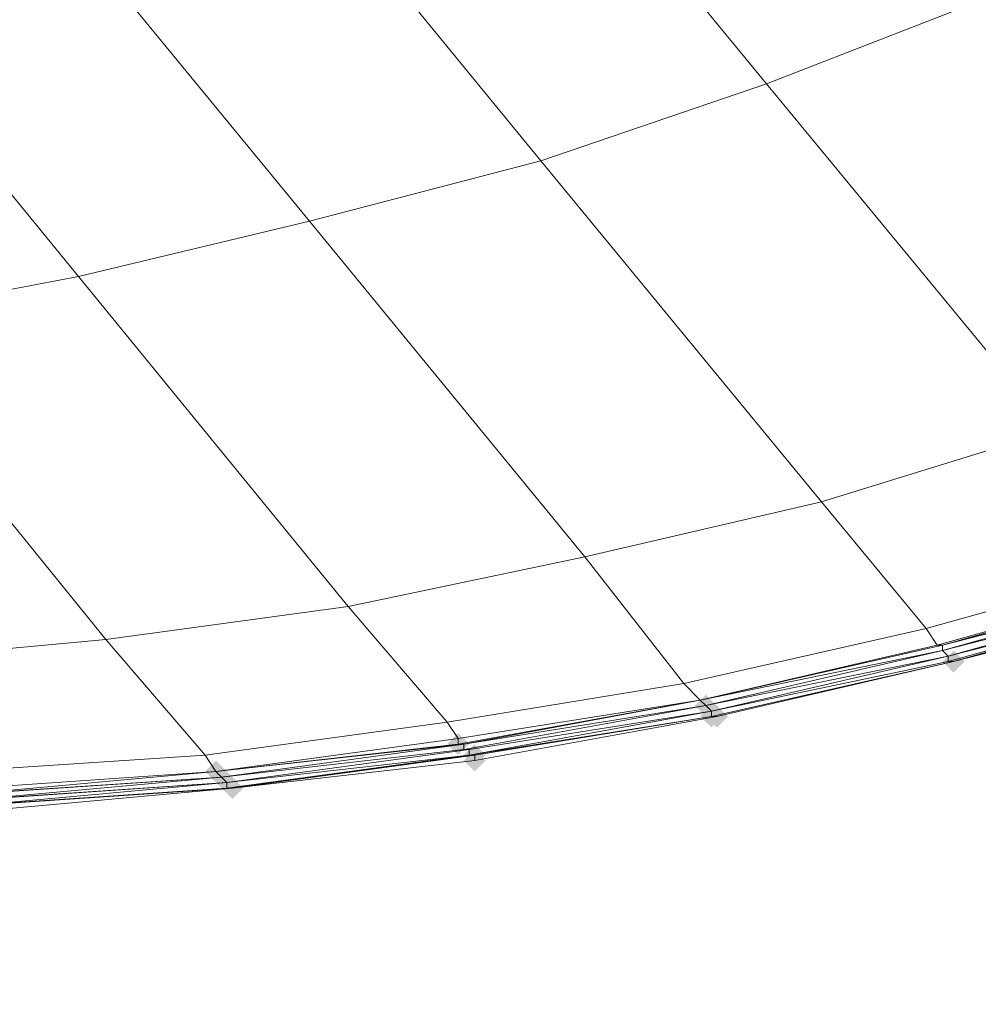
# Model space of a CAD drawing. Units: millimetres. Extents: x 13153 to 16380, y -6359 to -3132.
# Drawn here: x 14789 to 14904, y -5380 to -5261 of the extents above; entities that cross this region are included whole.
import ezdxf

# ---------------------------------------------------------------- set-up
doc = ezdxf.new("R2010")
doc.units = ezdxf.units.MM
doc.layers.get('0').update_dxf_attribs({"color": 153})
doc.layers.add('МАФЫ НАШИ', color=18, linetype='Continuous', lineweight=25)
doc.layers.add('Слой1', color=18, linetype='Continuous', lineweight=25)

# ---------------------------------------------------------------- blocks, each defined once
blk = doc.blocks.new('у435')
at = {"layer": 'Слой1', "lineweight": 13}
for points in [[(14901.18, -5336.84), (14900.52, -5337.5), (14899.85, -5338.17), (14900.52, -5338.83), (14901.18, -5339.5), (14901.85, -5338.83), (14902.51, -5338.17), (14901.85, -5337.5)], [(14901.18, -5336.84), (14900.52, -5337.5), (14899.85, -5338.17), (14900.52, -5338.83), (14901.18, -5339.5), (14901.85, -5338.83), (14902.51, -5338.17), (14901.85, -5337.5)], [(14871.3, -5342.15), (14870.63, -5342.82), (14869.97, -5343.48), (14870.63, -5344.14), (14871.3, -5344.81), (14871.96, -5344.14), (14872.63, -5343.48), (14871.96, -5342.82)], [(14871.3, -5342.15), (14870.63, -5342.82), (14869.97, -5343.48), (14870.63, -5344.14), (14871.3, -5344.81), (14871.96, -5344.14), (14872.63, -5343.48), (14871.96, -5342.82)], [(14871.96, -5342.82), (14871.3, -5343.48), (14870.63, -5344.14), (14871.3, -5344.81), (14871.96, -5345.47), (14872.63, -5344.81), (14873.29, -5344.14), (14872.63, -5343.48)], [(14871.96, -5343.48), (14871.3, -5344.14), (14870.63, -5344.81), (14871.3, -5345.47), (14871.96, -5346.14), (14872.63, -5345.47), (14873.29, -5344.81), (14872.63, -5344.14)], [(14872.63, -5343.48), (14871.96, -5344.14), (14871.3, -5344.81), (14871.96, -5345.47), (14872.63, -5346.14), (14873.29, -5345.47), (14873.95, -5344.81), (14873.29, -5344.14)], [(14841.41, -5346.8), (14840.75, -5347.47), (14840.09, -5348.13), (14840.75, -5348.79), (14841.41, -5349.46), (14842.08, -5348.79), (14842.74, -5348.13), (14842.08, -5347.47)], [(14843.41, -5348.13), (14842.74, -5348.79), (14842.08, -5349.46), (14842.74, -5350.12), (14843.41, -5350.79), (14844.07, -5350.12), (14844.73, -5349.46), (14844.07, -5348.79)], [(14843.41, -5348.13), (14842.74, -5348.79), (14842.08, -5349.46), (14842.74, -5350.12), (14843.41, -5350.79), (14844.07, -5350.12), (14844.73, -5349.46), (14844.07, -5348.79)], [(14843.41, -5348.79), (14842.74, -5349.46), (14842.08, -5350.12), (14842.74, -5350.79), (14843.41, -5351.45), (14844.07, -5350.79), (14844.73, -5350.12), (14844.07, -5349.46)], [(14843.41, -5348.79), (14842.74, -5349.46), (14842.08, -5350.12), (14842.74, -5350.79), (14843.41, -5351.45), (14844.07, -5350.79), (14844.73, -5350.12), (14844.07, -5349.46)], [(14843.41, -5348.79), (14842.74, -5349.46), (14842.08, -5350.12), (14842.74, -5350.79), (14843.41, -5351.45), (14844.07, -5350.79), (14844.73, -5350.12), (14844.07, -5349.46)], [(14812.19, -5350.12), (14811.53, -5350.79), (14810.87, -5351.45), (14811.53, -5352.11), (14812.19, -5352.78), (14812.86, -5352.11), (14813.52, -5351.45), (14812.86, -5350.79)], [(14812.19, -5350.12), (14811.53, -5350.79), (14810.87, -5351.45), (14811.53, -5352.11), (14812.19, -5352.78), (14812.86, -5352.11), (14813.52, -5351.45), (14812.86, -5350.79)], [(14812.86, -5350.79), (14812.19, -5351.45), (14811.53, -5352.11), (14812.19, -5352.78), (14812.86, -5353.44), (14813.52, -5352.78), (14814.19, -5352.11), (14813.52, -5351.45)], [(14812.86, -5350.79), (14812.19, -5351.45), (14811.53, -5352.11), (14812.19, -5352.78), (14812.86, -5353.44), (14813.52, -5352.78), (14814.19, -5352.11), (14813.52, -5351.45)], [(14813.52, -5351.45), (14812.86, -5352.11), (14812.19, -5352.78), (14812.86, -5353.44), (14813.52, -5354.11), (14814.19, -5353.44), (14814.85, -5352.78), (14814.19, -5352.11)], [(14813.52, -5351.45), (14812.86, -5352.11), (14812.19, -5352.78), (14812.86, -5353.44), (14813.52, -5354.11), (14814.19, -5353.44), (14814.85, -5352.78), (14814.19, -5352.11)], [(14814.19, -5352.11), (14813.52, -5352.78), (14812.86, -5353.44), (14813.52, -5354.11), (14814.19, -5354.77), (14814.85, -5354.11), (14815.51, -5353.44), (14814.85, -5352.78)], [(14814.19, -5352.11), (14813.52, -5352.78), (14812.86, -5353.44), (14813.52, -5354.11), (14814.19, -5354.77), (14814.85, -5354.11), (14815.51, -5353.44), (14814.85, -5352.78)], [(14814.19, -5352.11), (14813.52, -5352.78), (14812.86, -5353.44), (14813.52, -5354.11), (14814.19, -5354.77), (14814.85, -5354.11), (14815.51, -5353.44), (14814.85, -5352.78)], [(14814.19, -5352.11), (14813.52, -5352.78), (14812.86, -5353.44), (14813.52, -5354.11), (14814.19, -5354.77), (14814.85, -5354.11), (14815.51, -5353.44), (14814.85, -5352.78)], [(14814.19, -5352.11), (14813.52, -5352.78), (14812.86, -5353.44), (14813.52, -5354.11), (14814.19, -5354.77), (14814.85, -5354.11), (14815.51, -5353.44), (14814.85, -5352.78)], [(14814.19, -5352.11), (14813.52, -5352.78), (14812.86, -5353.44), (14813.52, -5354.11), (14814.19, -5354.77), (14814.85, -5354.11), (14815.51, -5353.44), (14814.85, -5352.78)]]:
    blk.add_hatch(color=256, dxfattribs=at).paths.add_polyline_path(points)
at = {"color": 7}
blk.add_circle((14766.37, -4745.8), 1613.5, dxfattribs=at)
at = {"layer": 'Слой1', "lineweight": 13}
for points in [[(14516.01, -4951), (14634.88, -5095.77), (14611.64, -5107.06), (14707.27, -5223.28), (14733.17, -5215.31), (14795.59, -5291.68), (14823.48, -5285.04), (14759.07, -5206.68), (14823.48, -5285.04), (14851.37, -5277.74), (14784.97, -5196.72), (14810.87, -5186.09), (14705.27, -5056.59), (14728.52, -5042.65), (14598.36, -4883.93)], [(14468.19, -4724.55), (14598.36, -4883.93), (14577.1, -4901.19), (14705.27, -5056.59), (14681.37, -5070.54), (14556.52, -4918.46), (14535.93, -4935.06), (14658.12, -5083.82), (14634.88, -5095.77), (14733.17, -5215.31), (14759.07, -5206.68), (14733.17, -5215.31), (14795.59, -5291.68), (14823.48, -5285.04), (14856.69, -5325.55), (14885.24, -5318.91), (14851.37, -5277.74), (14878.6, -5268.44), (14810.87, -5186.09), (14878.6, -5268.44), (14905.83, -5257.81)], [(14784.97, -5196.72), (14851.37, -5277.74), (14823.48, -5285.04), (14856.69, -5325.55), (14828.13, -5331.53), (14795.59, -5291.68), (14767.7, -5296.99), (14798.91, -5335.51), (14770.36, -5338.17)], [(14780.98, -5351.45), (14810.87, -5349.46), (14812.19, -5351.45), (14810.87, -5349.46), (14840.09, -5345.47), (14828.13, -5331.53), (14798.91, -5335.51), (14767.7, -5296.99)], [(14782.97, -5353.44), (14812.19, -5351.45), (14782.97, -5353.44), (14812.19, -5351.45), (14841.41, -5347.47), (14841.41, -5348.13), (14812.19, -5351.45), (14841.41, -5348.13), (14870.63, -5342.82), (14841.41, -5348.13), (14841.41, -5347.47), (14812.19, -5351.45), (14841.41, -5348.13), (14812.19, -5351.45), (14782.97, -5353.44), (14812.19, -5351.45), (14782.97, -5353.44)], [(14782.97, -5353.44), (14812.19, -5351.45), (14841.41, -5347.47), (14870.63, -5342.82), (14841.41, -5347.47), (14840.09, -5345.47), (14868.64, -5340.82), (14870.63, -5342.82), (14899.85, -5336.18), (14899.19, -5336.18), (14927.75, -5328.21)], [(14926.42, -5326.21), (14897.86, -5334.18), (14885.24, -5318.91), (14913.14, -5310.28), (14878.6, -5268.44), (14905.83, -5257.81)], [(14545.23, -5136.28), (14630.23, -5239.22), (14655.47, -5235.23), (14630.23, -5239.22), (14684.02, -5305.63), (14711.92, -5303.64), (14741.14, -5339.5), (14770.36, -5338.17), (14739.81, -5300.98), (14767.7, -5296.99), (14707.27, -5223.28), (14767.7, -5296.99), (14795.59, -5291.68), (14828.13, -5331.53), (14856.69, -5325.55), (14868.64, -5340.82), (14856.69, -5325.55), (14885.24, -5318.91), (14851.37, -5277.74), (14878.6, -5268.44), (14913.14, -5310.28)], [(14927.75, -5328.21), (14899.19, -5336.18), (14870.63, -5342.82), (14899.19, -5336.18), (14897.86, -5334.18), (14868.64, -5340.82), (14897.86, -5334.18), (14899.19, -5336.18)], [(14929.74, -5330.86), (14901.18, -5338.17), (14872.63, -5344.81), (14901.18, -5338.17), (14872.63, -5344.81), (14843.41, -5350.12), (14872.63, -5344.81), (14843.41, -5350.12), (14814.19, -5353.44), (14784.97, -5355.43), (14784.97, -5356.1), (14814.19, -5353.44), (14784.97, -5355.43), (14814.19, -5353.44), (14843.41, -5350.12), (14814.19, -5353.44), (14843.41, -5350.12), (14872.63, -5344.81), (14901.18, -5338.17), (14872.63, -5344.81), (14901.18, -5338.17), (14929.74, -5330.2)], [(14928.41, -5329.53), (14899.85, -5336.84), (14928.41, -5328.87), (14899.85, -5336.84), (14928.41, -5328.87)], [(14928.41, -5328.87), (14899.85, -5336.18), (14870.63, -5342.82), (14868.64, -5340.82), (14840.09, -5345.47), (14841.41, -5347.47), (14870.63, -5342.82), (14841.41, -5347.47), (14812.19, -5351.45), (14782.97, -5353.44)], [(14784.3, -5355.43), (14814.19, -5353.44), (14784.3, -5355.43), (14814.19, -5353.44), (14843.41, -5350.12), (14814.19, -5353.44), (14843.41, -5350.12), (14872.63, -5344.81), (14843.41, -5350.12), (14872.63, -5344.81), (14843.41, -5350.12), (14814.19, -5353.44), (14784.97, -5355.43)], [(14784.97, -5356.1), (14814.19, -5353.44), (14784.97, -5356.1), (14814.19, -5353.44), (14843.41, -5350.12), (14814.19, -5353.44), (14843.41, -5350.12), (14872.63, -5344.81), (14843.41, -5350.12), (14872.63, -5344.81), (14843.41, -5350.12), (14814.19, -5353.44), (14784.97, -5356.1)], [(14784.3, -5355.43), (14814.19, -5353.44), (14784.3, -5355.43), (14814.19, -5353.44), (14843.41, -5350.12), (14814.19, -5353.44), (14843.41, -5350.12), (14872.63, -5344.81), (14871.96, -5344.81), (14843.41, -5349.46), (14843.41, -5350.12), (14872.63, -5344.81), (14843.41, -5350.12), (14872.63, -5344.81), (14843.41, -5350.12), (14814.19, -5353.44), (14784.3, -5355.43)], [(14784.97, -5356.1), (14814.19, -5353.44), (14843.41, -5350.12), (14872.63, -5344.81), (14843.41, -5350.12), (14814.19, -5353.44), (14784.3, -5355.43)], [(14929.74, -5330.86), (14901.18, -5338.17), (14929.74, -5330.86), (14901.18, -5338.17), (14872.63, -5344.81), (14901.18, -5338.17), (14872.63, -5344.81), (14901.18, -5338.17), (14929.74, -5330.86)], [(14929.74, -5330.86), (14901.18, -5338.17), (14929.74, -5330.86), (14901.18, -5338.17), (14872.63, -5344.81), (14843.41, -5350.12), (14872.63, -5344.81), (14843.41, -5350.12), (14814.19, -5353.44), (14843.41, -5350.12), (14814.19, -5353.44), (14784.97, -5356.1)], [(14784.97, -5355.43), (14814.19, -5353.44), (14784.97, -5355.43)], [(14929.74, -5330.86), (14901.18, -5338.17), (14929.74, -5330.86), (14901.18, -5338.17), (14872.63, -5344.81), (14901.18, -5338.17), (14872.63, -5344.81), (14901.18, -5338.17), (14929.74, -5330.86)], [(14929.74, -5330.86), (14901.18, -5338.17), (14929.74, -5330.86), (14901.18, -5338.17), (14929.74, -5330.86)], [(14929.74, -5330.86), (14901.18, -5338.17), (14929.74, -5330.86), (14901.18, -5338.17), (14929.74, -5330.86)], [(14929.74, -5330.2), (14901.18, -5338.17), (14929.74, -5330.2)], [(14929.74, -5330.86), (14901.18, -5338.17), (14929.74, -5330.2), (14901.18, -5338.17), (14929.74, -5330.2)], [(14929.74, -5330.2), (14901.18, -5338.17), (14929.74, -5330.2)], [(14929.07, -5330.2), (14901.18, -5338.17), (14900.52, -5338.17), (14929.07, -5330.2), (14900.52, -5337.5), (14871.96, -5344.14), (14900.52, -5337.5), (14871.96, -5344.14), (14900.52, -5338.17), (14900.52, -5337.5), (14929.07, -5329.53), (14900.52, -5337.5), (14929.07, -5329.53)], [(14929.07, -5329.53), (14900.52, -5337.5), (14929.07, -5329.53), (14900.52, -5337.5), (14900.52, -5338.17), (14871.96, -5344.14), (14900.52, -5337.5), (14871.96, -5344.14), (14900.52, -5337.5), (14929.07, -5330.2)], [(14927.75, -5328.21), (14899.19, -5336.18), (14899.85, -5336.18), (14927.75, -5328.21)], [(14927.75, -5328.87), (14899.85, -5336.18), (14928.41, -5328.87)], [(14928.41, -5328.87), (14899.85, -5336.84), (14928.41, -5328.87), (14899.85, -5336.84), (14900.52, -5337.5), (14871.3, -5343.48), (14899.85, -5336.84), (14871.3, -5343.48), (14899.85, -5336.84), (14928.41, -5329.53)], [(14927.75, -5328.87), (14899.85, -5336.18), (14927.75, -5328.21)], [(14927.75, -5328.21), (14899.19, -5336.18)], [(14878.6, -5268.44), (14878.6, -5268.44)], [(14878.6, -5268.44), (14878.6, -5268.44)], [(14851.37, -5277.74), (14851.37, -5277.74)], [(14851.37, -5277.74), (14851.37, -5277.74)], [(14823.48, -5285.04), (14823.48, -5285.04)], [(14823.48, -5285.04), (14823.48, -5285.04)], [(14795.59, -5291.68), (14795.59, -5291.68)], [(14795.59, -5291.68), (14795.59, -5291.68)], [(14929.74, -5330.86), (14901.18, -5338.17), (14872.63, -5344.81), (14901.18, -5338.17), (14872.63, -5344.81), (14901.18, -5338.17), (14871.96, -5344.81), (14843.41, -5349.46), (14814.19, -5353.44), (14784.3, -5355.43), (14814.19, -5353.44), (14784.3, -5355.43), (14814.19, -5353.44), (14843.41, -5350.12), (14814.19, -5353.44), (14843.41, -5350.12), (14814.19, -5353.44), (14843.41, -5350.12), (14814.19, -5353.44), (14784.3, -5355.43), (14814.19, -5353.44), (14784.3, -5355.43), (14814.19, -5353.44), (14843.41, -5349.46), (14871.96, -5344.81), (14842.74, -5349.46), (14871.96, -5344.14), (14871.96, -5344.81), (14901.18, -5338.17), (14872.63, -5344.81), (14901.18, -5338.17), (14872.63, -5344.81), (14901.18, -5338.17), (14929.74, -5330.86)], [(14885.24, -5318.91), (14885.24, -5318.91)], [(14885.24, -5318.91), (14885.24, -5318.91)], [(14856.69, -5325.55), (14856.69, -5325.55)], [(14856.69, -5325.55), (14856.69, -5325.55)], [(14828.13, -5331.53), (14828.13, -5331.53)], [(14828.13, -5331.53), (14828.13, -5331.53)], [(14897.86, -5334.18), (14897.86, -5334.18)], [(14897.86, -5334.18), (14897.86, -5334.18)], [(14798.91, -5335.51), (14798.91, -5335.51)], [(14798.91, -5335.51), (14798.91, -5335.51)], [(14899.85, -5336.18), (14870.63, -5342.82), (14899.85, -5336.18)], [(14870.63, -5342.82), (14899.19, -5336.18), (14870.63, -5342.82)], [(14899.19, -5336.18), (14899.19, -5336.18)], [(14899.19, -5336.18), (14899.19, -5336.18)], [(14899.19, -5336.18), (14899.19, -5336.18)], [(14899.19, -5336.18), (14899.19, -5336.18)], [(14899.85, -5336.18), (14899.85, -5336.18)], [(14899.85, -5336.18), (14899.85, -5336.18)], [(14899.85, -5336.18), (14899.85, -5336.18)], [(14899.85, -5336.18), (14899.85, -5336.18)], [(14899.85, -5336.18), (14899.85, -5336.18)], [(14899.85, -5336.18), (14899.85, -5336.18)], [(14899.85, -5336.84), (14899.85, -5336.84)], [(14899.85, -5336.84), (14899.85, -5336.84)], [(14899.85, -5336.84), (14899.85, -5336.84)], [(14899.85, -5336.84), (14899.85, -5336.84)], [(14900.52, -5337.5), (14900.52, -5337.5)], [(14900.52, -5337.5), (14900.52, -5337.5)], [(14900.52, -5337.5), (14900.52, -5337.5)], [(14900.52, -5337.5), (14900.52, -5337.5)], [(14871.96, -5344.81), (14901.18, -5338.17), (14871.96, -5344.81)], [(14901.18, -5338.17), (14871.96, -5344.81), (14901.18, -5338.17)], [(14872.63, -5344.81), (14901.18, -5338.17), (14872.63, -5344.81)], [(14901.18, -5338.17), (14872.63, -5344.81), (14901.18, -5338.17)], [(14900.52, -5338.17), (14900.52, -5338.17)], [(14900.52, -5338.17), (14900.52, -5338.17)], [(14901.18, -5338.17), (14901.18, -5338.17)], [(14901.18, -5338.17), (14901.18, -5338.17)], [(14901.18, -5338.17), (14901.18, -5338.17)], [(14901.18, -5338.17), (14901.18, -5338.17)], [(14901.18, -5338.17), (14901.18, -5338.17)], [(14901.18, -5338.17), (14901.18, -5338.17)], [(14901.18, -5338.17), (14901.18, -5338.17)], [(14901.18, -5338.17), (14901.18, -5338.17)], [(14901.18, -5338.17), (14901.18, -5338.17)], [(14901.18, -5338.17), (14901.18, -5338.17)], [(14901.18, -5338.17), (14901.18, -5338.17)], [(14901.18, -5338.17), (14901.18, -5338.17)], [(14901.18, -5338.17), (14901.18, -5338.17)], [(14901.18, -5338.17), (14901.18, -5338.17)], [(14901.18, -5338.17), (14901.18, -5338.17)], [(14901.18, -5338.17), (14901.18, -5338.17)], [(14901.18, -5338.17), (14901.18, -5338.17)], [(14901.18, -5338.17), (14901.18, -5338.17)], [(14901.18, -5338.17), (14901.18, -5338.17)], [(14901.18, -5338.17), (14901.18, -5338.17)], [(14901.18, -5338.17), (14901.18, -5338.17)], [(14901.18, -5338.17), (14901.18, -5338.17)], [(14901.18, -5338.17), (14901.18, -5338.17)], [(14901.18, -5338.17), (14901.18, -5338.17)], [(14901.18, -5338.17), (14901.18, -5338.17)], [(14901.18, -5338.17), (14901.18, -5338.17)], [(14868.64, -5340.82), (14868.64, -5340.82)], [(14868.64, -5340.82), (14868.64, -5340.82)], [(14783.64, -5354.77), (14813.52, -5352.78), (14812.86, -5352.11), (14783.64, -5354.77), (14813.52, -5352.78), (14842.74, -5348.79), (14842.08, -5348.79), (14812.86, -5352.11), (14842.08, -5348.13), (14871.3, -5343.48), (14870.63, -5342.82), (14842.08, -5348.13), (14841.41, -5348.13), (14870.63, -5342.82), (14842.08, -5348.13), (14841.41, -5348.13), (14870.63, -5342.82), (14871.3, -5343.48), (14842.08, -5348.13), (14871.3, -5343.48), (14842.08, -5348.79), (14871.3, -5343.48), (14871.96, -5344.14), (14842.74, -5348.79), (14842.74, -5349.46), (14813.52, -5352.78), (14783.64, -5354.77), (14812.86, -5352.11), (14783.64, -5354.11)], [(14782.97, -5354.11), (14812.86, -5352.11), (14812.19, -5351.45), (14782.97, -5354.11)], [(14783.64, -5354.11), (14812.86, -5352.11), (14842.08, -5348.13), (14812.19, -5351.45), (14782.97, -5354.11), (14812.86, -5352.11), (14842.08, -5348.13), (14812.19, -5351.45), (14812.86, -5352.11), (14842.08, -5348.13), (14842.08, -5348.79), (14871.3, -5343.48), (14871.96, -5344.14), (14842.74, -5348.79), (14842.74, -5349.46), (14813.52, -5352.78), (14842.74, -5349.46), (14813.52, -5353.44), (14784.3, -5355.43), (14813.52, -5352.78), (14813.52, -5353.44), (14784.3, -5355.43), (14813.52, -5353.44), (14814.19, -5353.44), (14813.52, -5353.44), (14843.41, -5349.46), (14842.74, -5349.46), (14871.96, -5344.14), (14842.74, -5349.46), (14813.52, -5352.78), (14784.3, -5354.77)], [(14841.41, -5348.13), (14870.63, -5342.82), (14841.41, -5348.13)], [(14870.63, -5342.82), (14870.63, -5342.82)], [(14870.63, -5342.82), (14870.63, -5342.82)], [(14870.63, -5342.82), (14870.63, -5342.82)], [(14870.63, -5342.82), (14870.63, -5342.82)], [(14870.63, -5342.82), (14870.63, -5342.82)], [(14870.63, -5342.82), (14870.63, -5342.82)], [(14870.63, -5342.82), (14870.63, -5342.82)], [(14871.3, -5343.48), (14871.3, -5343.48)], [(14871.3, -5343.48), (14871.3, -5343.48)], [(14871.3, -5343.48), (14871.3, -5343.48)], [(14871.3, -5343.48), (14871.3, -5343.48)], [(14871.3, -5343.48), (14871.3, -5343.48)], [(14871.3, -5343.48), (14871.3, -5343.48)], [(14843.41, -5350.12), (14872.63, -5344.81), (14843.41, -5350.12)], [(14843.41, -5350.12), (14872.63, -5344.81), (14843.41, -5350.12)], [(14871.96, -5344.14), (14871.96, -5344.14)], [(14871.96, -5344.14), (14871.96, -5344.14)], [(14871.96, -5344.14), (14871.96, -5344.14)], [(14871.96, -5344.14), (14871.96, -5344.14)], [(14871.96, -5344.14), (14871.96, -5344.14)], [(14871.96, -5344.14), (14871.96, -5344.14)], [(14871.96, -5344.81), (14871.96, -5344.81)], [(14871.96, -5344.81), (14871.96, -5344.81)], [(14871.96, -5344.81), (14871.96, -5344.81)], [(14871.96, -5344.81), (14871.96, -5344.81)], [(14872.63, -5344.81), (14872.63, -5344.81)], [(14872.63, -5344.81), (14872.63, -5344.81)], [(14872.63, -5344.81), (14872.63, -5344.81)], [(14872.63, -5344.81), (14872.63, -5344.81)], [(14872.63, -5344.81), (14872.63, -5344.81)], [(14872.63, -5344.81), (14872.63, -5344.81)], [(14872.63, -5344.81), (14872.63, -5344.81)], [(14872.63, -5344.81), (14872.63, -5344.81)], [(14872.63, -5344.81), (14872.63, -5344.81)], [(14840.09, -5345.47), (14840.09, -5345.47)], [(14840.09, -5345.47), (14840.09, -5345.47)], [(14841.41, -5347.47), (14841.41, -5347.47)], [(14841.41, -5347.47), (14841.41, -5347.47)], [(14841.41, -5347.47), (14841.41, -5347.47)], [(14841.41, -5347.47), (14841.41, -5347.47)], [(14841.41, -5348.13), (14841.41, -5348.13)], [(14841.41, -5348.13), (14841.41, -5348.13)], [(14841.41, -5348.13), (14841.41, -5348.13)], [(14841.41, -5348.13), (14841.41, -5348.13)], [(14841.41, -5348.13), (14841.41, -5348.13)], [(14841.41, -5348.13), (14841.41, -5348.13)], [(14842.08, -5348.13), (14842.08, -5348.13)], [(14842.08, -5348.13), (14842.08, -5348.13)], [(14810.87, -5349.46), (14810.87, -5349.46)], [(14810.87, -5349.46), (14810.87, -5349.46)], [(14842.08, -5348.79), (14842.08, -5348.79)], [(14842.08, -5348.79), (14842.08, -5348.79)], [(14842.08, -5348.79), (14842.08, -5348.79)], [(14842.08, -5348.79), (14842.08, -5348.79)], [(14842.74, -5348.79), (14842.74, -5348.79)], [(14842.74, -5348.79), (14842.74, -5348.79)], [(14842.74, -5349.46), (14842.74, -5349.46)], [(14842.74, -5349.46), (14842.74, -5349.46)], [(14842.74, -5349.46), (14842.74, -5349.46)], [(14842.74, -5349.46), (14842.74, -5349.46)], [(14842.74, -5349.46), (14842.74, -5349.46)], [(14842.74, -5349.46), (14842.74, -5349.46)], [(14843.41, -5349.46), (14843.41, -5349.46)], [(14843.41, -5349.46), (14843.41, -5349.46)], [(14843.41, -5349.46), (14843.41, -5349.46)], [(14843.41, -5349.46), (14843.41, -5349.46)], [(14843.41, -5350.12), (14843.41, -5350.12)], [(14843.41, -5350.12), (14843.41, -5350.12)], [(14843.41, -5350.12), (14843.41, -5350.12)], [(14843.41, -5350.12), (14843.41, -5350.12)], [(14843.41, -5350.12), (14843.41, -5350.12)], [(14843.41, -5350.12), (14843.41, -5350.12)], [(14843.41, -5350.12), (14843.41, -5350.12)], [(14843.41, -5350.12), (14843.41, -5350.12)], [(14843.41, -5350.12), (14843.41, -5350.12)], [(14843.41, -5350.12), (14843.41, -5350.12)], [(14843.41, -5350.12), (14843.41, -5350.12)], [(14843.41, -5350.12), (14843.41, -5350.12)], [(14843.41, -5350.12), (14843.41, -5350.12)], [(14843.41, -5350.12), (14843.41, -5350.12)], [(14843.41, -5350.12), (14843.41, -5350.12)], [(14843.41, -5350.12), (14843.41, -5350.12)], [(14843.41, -5350.12), (14843.41, -5350.12)], [(14843.41, -5350.12), (14843.41, -5350.12)], [(14843.41, -5350.12), (14843.41, -5350.12)], [(14843.41, -5350.12), (14843.41, -5350.12)], [(14843.41, -5350.12), (14843.41, -5350.12)], [(14843.41, -5350.12), (14843.41, -5350.12)], [(14843.41, -5350.12), (14843.41, -5350.12)], [(14812.19, -5351.45), (14812.19, -5351.45)], [(14812.19, -5351.45), (14812.19, -5351.45)], [(14812.19, -5351.45), (14812.19, -5351.45)], [(14812.19, -5351.45), (14812.19, -5351.45)], [(14812.19, -5351.45), (14812.19, -5351.45)], [(14812.19, -5351.45), (14812.19, -5351.45)], [(14812.19, -5351.45), (14812.19, -5351.45)], [(14812.19, -5351.45), (14812.19, -5351.45)], [(14812.19, -5351.45), (14812.19, -5351.45)], [(14812.19, -5351.45), (14812.19, -5351.45)], [(14812.19, -5351.45), (14812.19, -5351.45)], [(14812.19, -5351.45), (14812.19, -5351.45)], [(14812.86, -5352.11), (14812.86, -5352.11)], [(14812.86, -5352.11), (14812.86, -5352.11)], [(14812.86, -5352.11), (14812.86, -5352.11)], [(14812.86, -5352.11), (14812.86, -5352.11)], [(14812.86, -5352.11), (14812.86, -5352.11)], [(14812.86, -5352.11), (14812.86, -5352.11)], [(14813.52, -5352.78), (14813.52, -5352.78)], [(14813.52, -5352.78), (14813.52, -5352.78)], [(14813.52, -5352.78), (14813.52, -5352.78)], [(14813.52, -5352.78), (14813.52, -5352.78)], [(14813.52, -5352.78), (14813.52, -5352.78)], [(14813.52, -5352.78), (14813.52, -5352.78)], [(14813.52, -5353.44), (14813.52, -5353.44)], [(14813.52, -5353.44), (14813.52, -5353.44)], [(14814.19, -5353.44), (14814.19, -5353.44)], [(14814.19, -5353.44), (14814.19, -5353.44)], [(14814.19, -5353.44), (14814.19, -5353.44)], [(14814.19, -5353.44), (14814.19, -5353.44)], [(14814.19, -5353.44), (14814.19, -5353.44)], [(14814.19, -5353.44), (14814.19, -5353.44)], [(14814.19, -5353.44), (14814.19, -5353.44)], [(14814.19, -5353.44), (14814.19, -5353.44)], [(14814.19, -5353.44), (14814.19, -5353.44)], [(14814.19, -5353.44), (14814.19, -5353.44)], [(14814.19, -5353.44), (14814.19, -5353.44)], [(14814.19, -5353.44), (14814.19, -5353.44)], [(14814.19, -5353.44), (14814.19, -5353.44)], [(14814.19, -5353.44), (14814.19, -5353.44)], [(14814.19, -5353.44), (14814.19, -5353.44)], [(14814.19, -5353.44), (14814.19, -5353.44)], [(14814.19, -5353.44), (14814.19, -5353.44)], [(14814.19, -5353.44), (14814.19, -5353.44)], [(14814.19, -5353.44), (14814.19, -5353.44)], [(14814.19, -5353.44), (14814.19, -5353.44)], [(14814.19, -5353.44), (14814.19, -5353.44)], [(14814.19, -5353.44), (14814.19, -5353.44)], [(14814.19, -5353.44), (14814.19, -5353.44)], [(14814.19, -5353.44), (14814.19, -5353.44)], [(14814.19, -5353.44), (14814.19, -5353.44)]]:
    blk.add_lwpolyline(points, dxfattribs=at)
for points in [[(14897.86, -5334.18), (14926.42, -5326.21), (14913.14, -5310.28), (14885.24, -5318.91)], [(14900.52, -5338.17), (14901.18, -5338.17), (14929.07, -5330.2)], [(14840.09, -5345.47), (14810.87, -5349.46), (14798.91, -5335.51), (14828.13, -5331.53)], [(14780.98, -5351.45), (14810.87, -5349.46), (14798.91, -5335.51), (14770.36, -5338.17)], [(14870.63, -5342.82), (14899.85, -5336.84), (14899.85, -5336.18)], [(14870.63, -5342.82), (14899.85, -5336.18), (14899.85, -5336.84), (14871.3, -5343.48), (14899.85, -5336.84)], [(14871.3, -5343.48), (14900.52, -5337.5), (14899.85, -5336.84)], [(14753.75, -5354.77), (14783.64, -5354.11), (14783.64, -5354.77), (14754.42, -5355.43), (14783.64, -5354.77), (14754.42, -5355.43), (14783.64, -5354.77), (14754.42, -5355.43), (14783.64, -5354.77), (14783.64, -5354.11), (14812.86, -5352.11), (14842.08, -5348.79), (14842.08, -5348.13), (14871.3, -5343.48), (14842.08, -5348.79), (14812.86, -5352.11), (14783.64, -5354.11), (14753.75, -5354.77), (14782.97, -5354.11)], [(14813.52, -5352.78), (14783.64, -5354.77), (14784.3, -5354.77), (14813.52, -5352.78), (14842.74, -5349.46), (14871.96, -5344.14), (14842.74, -5349.46), (14813.52, -5353.44), (14813.52, -5352.78), (14842.74, -5349.46), (14843.41, -5349.46), (14813.52, -5353.44), (14784.3, -5355.43)], [(14842.74, -5349.46), (14871.96, -5344.81), (14871.96, -5344.14)], [(14871.96, -5344.81), (14872.63, -5344.81), (14843.41, -5350.12), (14843.41, -5349.46)], [(14782.97, -5353.44), (14812.19, -5351.45), (14841.41, -5348.13), (14812.19, -5351.45)], [(14842.08, -5348.79), (14842.74, -5348.79), (14813.52, -5352.78), (14812.86, -5352.11)]]:
    blk.add_lwpolyline(points, close=True, dxfattribs=at)
blk = doc.blocks.new('проьнгг88ге')
at = {"layer": 'МАФЫ НАШИ', "color": 7, "lineweight": 25}
blk.add_blockref('у435', (0, 0), dxfattribs=at)

msp = doc.modelspace()

# ---------------------------------------------------------------- block references
at = {"layer": 'МАФЫ НАШИ'}
msp.add_blockref('проьнгг88ге', (0, 0), dxfattribs=at)

doc.saveas('drawing.dxf')
